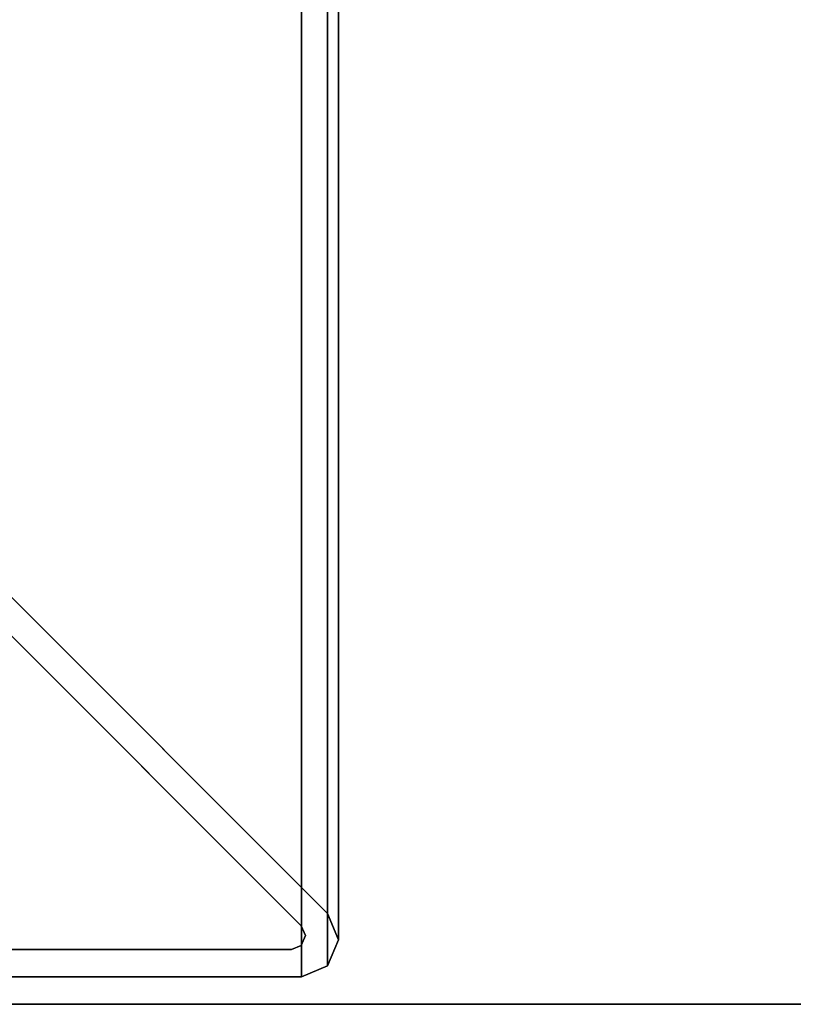
# Model space of a CAD drawing. Units: inches. Extents: x -2 to 253, y -6 to 168.
# Drawn here: x 2 to 4, y 54 to 57 of the extents above; entities that cross this region are included whole.
import ezdxf

# ---------------------------------------------------------------- set-up
doc = ezdxf.new("R2010")
doc.units = ezdxf.units.IN
doc.header["$MEASUREMENT"] = 0
for name, color, linetype in [('STRUCTURE-LEG', 7, 'Continuous'), ('STRUCTURE-OTHER', 7, 'Continuous'), ('WKSURF-LAM', 6, 'Continuous'), ('WKSURF-OTHER', 7, 'Continuous'), ('WKSURF-TOPEDGE', 6, 'Continuous')]:
    doc.layers.add(name, color=color, linetype=linetype)
doc.styles.get("Standard").update_dxf_attribs({"font": 'arial.ttf'})

# ---------------------------------------------------------------- blocks, each defined once
blk = doc.blocks.new('XGNTRR_3084CL_0T')
at = {"layer": 'WKSURF-LAM'}
for points, invisible_edges in [([(35.385, -2.13, 28.5), (0, -2.13, 28.5), (0, -29.875, 28.5), (35.385, -6.62, 28.5)], 7), ([(0, -29.875, 27.45), (0, -2.13, 27.45), (35.385, -2.13, 27.45), (35.385, -6.62, 27.45)], 11), ([(0, -29.875, 28.5), (83.75, -29.875, 28.5), (48.365, -6.62, 28.5), (35.385, -6.62, 28.5)], 14), ([(48.365, -6.62, 27.45), (83.75, -29.875, 27.45), (0, -29.875, 27.45), (35.385, -6.62, 27.45)], 13)]:
    blk.add_3dface(points, dxfattribs=dict(at, invisible_edges=invisible_edges))
at = {"layer": 'WKSURF-TOPEDGE'}
blk.add_3dface([(0, -29.875, 27.45), (83.75, -29.875, 27.45), (83.75, -29.875, 28.5), (0, -29.875, 28.5)], dxfattribs=at)
at = {"layer": 'WKSURF-OTHER'}
blk.add_attdef('OTHER', (2.1374, -14), '', height=2, dxfattribs=at)
blk = doc.blocks.new('XGNLFEN_60_0T')
at = {"layer": 'STRUCTURE-LEG'}
for points in [[(2.0593, 29.7963, 27.4106), (0.1853, 29.7963, 27.4106), (0.1853, -29.7963, 27.4106), (2.0593, -29.7963, 27.4106)], [(2.0593, 29.7963, 27.4106), (2.0593, -29.7963, 27.4106), (2.1345, -29.7651, 27.3795), (2.1345, 29.7651, 27.3795)], [(2.1345, 29.7651, 27.3795), (2.1345, -29.7651, 27.3795), (2.1656, -29.69, 27.3043), (2.1656, 29.69, 27.3043)], [(2.1656, 29.69, 27.3043), (2.1656, -29.69, 27.3043), (2.1345, -29.6148, 27.2292), (2.1345, 29.6148, 27.2292)], [(0.2605, 27.7408, 25.3551), (2.1345, 29.6148, 27.2292), (2.1345, -29.6148, 27.2292), (0.2605, -27.7408, 25.3551)], [(0.2605, -27.7408, 25.3551), (2.1345, -29.6148, 27.2292), (2.1345, -29.6148, 0.5209), (0.2605, -27.7408, 0.5209)], [(0.2249, -27.8162, 0.639), (0.2249, -27.8162, 0.5209), (2.059, -29.6503, 0.5209), (2.059, -29.6503, 0.639)], [(2.1656, -29.69, 27.3043), (2.1656, -29.69, 0.5209), (2.1345, -29.6148, 0.5209), (2.1345, -29.6148, 27.2292)], [(2.0706, -29.6781, 0.5209), (2.0706, -29.6781, 0.639), (2.059, -29.6503, 0.639), (2.059, -29.6503, 0.5209)], [(2.059, -29.706, 0.5209), (2.059, -29.706, 0.639), (2.0706, -29.6781, 0.639), (2.0706, -29.6781, 0.5209)], [(2.1345, -29.7651, 27.3795), (2.1345, -29.7651, 0.5209), (2.1656, -29.69, 0.5209), (2.1656, -29.69, 27.3043)], [(0.1971, -29.7175, 0.639), (2.0312, -29.7175, 0.639), (2.0312, -29.7175, 0.5209), (0.1971, -29.7175, 0.5209)], [(2.0312, -29.7175, 0.5209), (2.0312, -29.7175, 0.639), (2.059, -29.706, 0.639), (2.059, -29.706, 0.5209)], [(2.0593, -29.7963, 27.4106), (2.0593, -29.7963, 0.5209), (2.1345, -29.7651, 0.5209), (2.1345, -29.7651, 27.3795)], [(2.0593, -29.7963, 27.4106), (0.1853, -29.7963, 27.4106), (0.1853, -29.7963, 0.5209), (2.0593, -29.7963, 0.5209)]]:
    blk.add_3dface(points, dxfattribs=at)
for points, invisible_edges in [([(0.2605, -27.7408, 0.5209), (2.1345, -29.6148, 0.5209), (2.059, -29.6503, 0.5209), (0.2249, -27.8162, 0.5209)], 10), ([(0.1577, -29.6781, 0.639), (0.1577, -27.8441, 0.639), (0.2249, -27.8162, 0.639), (2.059, -29.6503, 0.639)], 10), ([(2.1656, -29.69, 0.5209), (2.0706, -29.6781, 0.5209), (2.059, -29.6503, 0.5209), (2.1345, -29.6148, 0.5209)], 5), ([(0.1577, -29.6781, 0.639), (2.059, -29.6503, 0.639), (2.0706, -29.6781, 0.639), (0.1693, -29.706, 0.639)], 5), ([(0.1971, -29.7175, 0.639), (0.1693, -29.706, 0.639), (2.0706, -29.6781, 0.639), (2.059, -29.706, 0.639)], 10), ([(2.1345, -29.7651, 0.5209), (2.059, -29.706, 0.5209), (2.0706, -29.6781, 0.5209), (2.1656, -29.69, 0.5209)], 5), ([(0.1853, -29.7963, 0.5209), (0.1971, -29.7175, 0.5209), (2.0312, -29.7175, 0.5209), (2.0593, -29.7963, 0.5209)], 5), ([(0.1971, -29.7175, 0.639), (2.059, -29.706, 0.639), (2.0312, -29.7175, 0.639)], 1), ([(2.0593, -29.7963, 0.5209), (2.0312, -29.7175, 0.5209), (2.059, -29.706, 0.5209), (2.1345, -29.7651, 0.5209)], 5)]:
    blk.add_3dface(points, dxfattribs=dict(at, invisible_edges=invisible_edges))
at = {"layer": 'STRUCTURE-OTHER'}
blk.add_attdef('OTHER', (2.1374, -9), '', height=2, dxfattribs=at)

msp = doc.modelspace()

# ---------------------------------------------------------------- block references
for name in ['XGNLFEN_60_0T', 'XGNTRR_3084CL_0T']:
    msp.add_blockref(name, (0.9625, 83.875))

doc.saveas('drawing.dxf')
